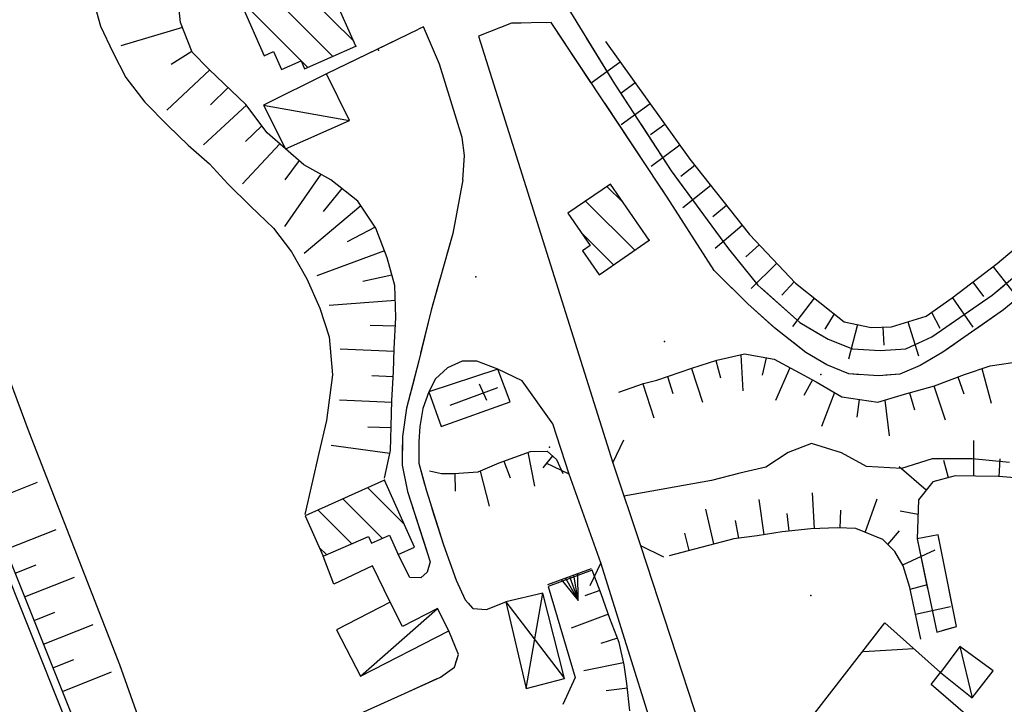
# Model space of a CAD drawing. Units: millimetres. Extents: x -1892 to 4821, y 265 to 4670.
# Drawn here: x 2799 to 2992, y 3730 to 3864 of the extents above; entities that cross this region are included whole.
import ezdxf

# ---------------------------------------------------------------- set-up
doc = ezdxf.new("R2010")
doc.units = ezdxf.units.MM
doc.header["$MEASUREMENT"] = 0
for name, color, linetype in [('1010', 1, 'Continuous'), ('101V', 1, 'Continuous'), ('1020', 1, 'Continuous'), ('102V', 1, 'Continuous'), ('1070', 1, 'Continuous'), ('107V', 1, 'Continuous'), ('1300', 1, 'Continuous'), ('130V', 1, 'Continuous'), ('197I', 1, 'Continuous'), ('2010', 2, 'Continuous'), ('201V', 2, 'Continuous'), ('2030', 2, 'Continuous'), ('203V', 2, 'Continuous'), ('2050', 2, 'Continuous'), ('205V', 2, 'Continuous'), ('2060', 2, 'Continuous'), ('206V', 2, 'Continuous'), ('2070', 2, 'Continuous'), ('207V', 2, 'Continuous'), ('2990', 2, 'Continuous'), ('299V', 2, 'Continuous'), ('3020', 3, 'Continuous'), ('302V', 3, 'Continuous'), ('4040', 4, 'Continuous'), ('510V', 5, 'Continuous'), ('5110', 5, 'Continuous'), ('6030', 6, 'Continuous'), ('603V', 6, 'Continuous'), ('604I', 6, 'Continuous'), ('7430', 7, 'Continuous'), ('743V', 7, 'Continuous')]:
    doc.layers.add(name, color=color, linetype=linetype)

msp = doc.modelspace()

# ---------------------------------------------------------------- linework, layer by layer
at = {"layer": '1010', "color": 7}
for p, q in [((2877.884, 3862.688, 167.14), (2876.884, 3862.227, 167.43)), ((2881.032, 3855.397, 167.37), (2877.884, 3862.688, 167.14)), ((2888.661, 3860.878, 166.84), (2914.981, 3777.169, 166.61)), ((2885.473, 3840.958, 167.03), (2881.032, 3855.397, 167.37)), ((2885.942, 3837.458, 166.81), (2885.473, 3840.958, 167.03)), ((2885.571, 3832.669, 166.26), (2885.942, 3837.458, 166.81)), ((2897.231, 3793.208, 166.32), (2892.43, 3795.508, 165.66)), ((2903.243, 3784.788, 166.35), (2897.231, 3793.208, 166.32)), ((2906.473, 3774.928, 166.29), (2903.243, 3784.788, 166.35)), ((2920.454, 3760.897, 166.3), (2933.544, 3720.948, 167.22)), ((2927.602, 3709.839, 168.2), (2912.641, 3757.508, 166.35))]:
    msp.add_line(p, q, dxfattribs=at)
at = {"layer": '101V', "color": 7}
for p, q in [((2877.884, 3862.688), (2876.884, 3862.227)), ((2881.032, 3855.397), (2877.884, 3862.688)), ((2888.661, 3860.878), (2914.981, 3777.169)), ((2885.473, 3840.958), (2881.032, 3855.397)), ((2885.942, 3837.458), (2885.473, 3840.958)), ((2885.571, 3832.669), (2885.942, 3837.458)), ((2897.231, 3793.208), (2892.43, 3795.508)), ((2903.243, 3784.788), (2897.231, 3793.208)), ((2906.473, 3774.928), (2903.243, 3784.788)), ((2920.454, 3760.897), (2933.544, 3720.948)), ((2927.602, 3709.839), (2912.641, 3757.508))]:
    msp.add_line(p, q, dxfattribs=at)
at = {"layer": '1020', "color": 7}
for p, q in [((2903.93, 3870.098, 168.17), (2915.321, 3851.518, 167.81)), ((2895.141, 3863.387, 167.03), (2888.661, 3860.878, 166.84)), ((2902.942, 3863.518, 168.31), (2895.141, 3863.387, 167.03)), ((2925.68, 3829.268, 166.16), (2902.942, 3863.518, 168.31)), ((2858.911, 3853.567, 167.52), (2876.884, 3862.227, 167.43)), ((2915.321, 3851.518, 167.81), (2926.442, 3834.448, 166.43)), ((2926.442, 3834.448, 166.43), (2937.704, 3819.118, 165.26)), ((2885.571, 3832.669, 166.26), (2883.614, 3822.118, 165.32)), ((2934.911, 3814.887, 165.21), (2925.68, 3829.268, 166.16)), ((2883.614, 3822.118, 165.32), (2879.341, 3807.079, 165.38)), ((2937.704, 3819.118, 165.26), (2943.454, 3812.008, 164.82)), ((2989.462, 3810.028, 165.71), (3002.141, 3820.749, 165.83)), ((3001.782, 3815.567, 166.11), (2991.653, 3807.188, 165.6)), ((2941.473, 3808.348, 164.86), (2934.911, 3814.887, 165.21)), ((2943.454, 3812.008, 164.82), (2951.68, 3804.688, 164.96)), ((2977.602, 3801.887, 164.74), (2989.462, 3810.028, 165.71)), ((2946.762, 3803.647, 164.77), (2941.473, 3808.348, 164.86)), ((2879.341, 3807.079, 165.38), (2876.93, 3797.137, 163.54)), ((2991.653, 3807.188, 165.6), (2979.782, 3798.848, 164.96)), ((2952.903, 3798.817, 164.64), (2946.762, 3803.647, 164.77)), ((2951.68, 3804.688, 164.96), (2957.262, 3801.428, 164.82)), ((2972.501, 3799.548, 164.74), (2977.602, 3801.887, 164.74)), ((2957.262, 3801.428, 164.82), (2962.012, 3799.528, 164.75)), ((2957.001, 3796.387, 164.64), (2952.903, 3798.817, 164.64)), ((2962.012, 3799.528, 164.75), (2967.454, 3799.159, 164.74)), ((2967.454, 3799.159, 164.74), (2972.501, 3799.548, 164.74)), ((2979.782, 3798.848, 164.96), (2975.333, 3796.249, 164.67)), ((2876.93, 3797.137, 163.54), (2874.532, 3787.878, 162.08)), ((2882.591, 3795.817, 165.29), (2880.204, 3793.618, 165.04)), ((2885.473, 3797.098, 165.51), (2882.591, 3795.817, 165.29)), ((2888.321, 3797.089, 165.51), (2885.473, 3797.098, 165.51)), ((2892.43, 3795.508, 165.66), (2888.321, 3797.089, 165.51)), ((2961.313, 3794.598, 164.54), (2957.001, 3796.387, 164.64)), ((2975.333, 3796.249, 164.67), (2971.301, 3794.579, 164.43)), ((2967.141, 3794.217, 164.47), (2961.313, 3794.598, 164.54)), ((2971.301, 3794.579, 164.43), (2967.141, 3794.217, 164.47)), ((2880.204, 3793.618, 165.04), (2878.942, 3791.098, 164.46)), ((2878.942, 3791.098, 164.46), (2877.723, 3787.778, 163.66)), ((2874.532, 3787.878, 162.08), (2873.743, 3782.288, 161)), ((2877.723, 3787.778, 163.66), (2877.153, 3784.288, 162.14)), ((2877.153, 3784.288, 162.14), (2876.93, 3781.298, 160.98)), ((2873.743, 3782.288, 161), (2873.692, 3776.659, 159.79)), ((2876.93, 3781.298, 160.98), (2876.942, 3777.098, 159.65)), ((2873.692, 3776.659, 159.79), (2874.731, 3771.508, 158.81)), ((2876.942, 3777.098, 159.65), (2878.384, 3771.829, 158.73)), ((2874.731, 3771.508, 158.81), (2879.173, 3757.717, 157.47)), ((2878.384, 3771.829, 158.73), (2881.794, 3761.067, 157.35)), ((2881.794, 3761.067, 157.35), (2884.294, 3754.118, 156.66)), ((2875.212, 3754.659, 156.11), (2872.872, 3759.159, 156.04)), ((2860.301, 3753.348, 155.31), (2858.204, 3758.807, 158.18)), ((2879.173, 3757.717, 157.47), (2878.583, 3755.688, 156.79)), ((2867.872, 3756.958, 155.51), (2860.301, 3753.348, 155.31)), ((2871.313, 3749.778, 154.18), (2867.872, 3756.958, 155.51)), ((2878.583, 3755.688, 156.79), (2877.313, 3754.567, 156.35)), ((2877.313, 3754.567, 156.35), (2875.212, 3754.659, 156.11)), ((2884.294, 3754.118, 156.66), (2886.012, 3750.288, 156.45)), ((2886.012, 3750.288, 156.45), (2887.571, 3748.598, 156.31)), ((2890.231, 3748.358, 156.31), (2893.993, 3749.868, 159.92)), ((2887.571, 3748.598, 156.31), (2890.231, 3748.358, 156.31)), ((2884.731, 3739.518, 155.88), (2882.841, 3744.188, 157.59)), ((2883.93, 3737.089, 155.61), (2884.731, 3739.518, 155.88)), ((2881.192, 3735.098, 155.37), (2883.93, 3737.089, 155.61)), ((2977.481, 3733.659, 167.2), (2979.282, 3736.018, 166.79)), ((2874.122, 3731.897, 154.75), (2881.192, 3735.098, 155.37)), ((2987.192, 3725.307, 167.66), (2977.481, 3733.659, 167.2)), ((2865.591, 3728.038, 154.67), (2874.122, 3731.897, 154.75))]:
    msp.add_line(p, q, dxfattribs=at)
at = {"layer": '102V', "color": 7}
for p, q in [((2895.141, 3863.387), (2888.661, 3860.878)), ((2897.02, 3863.419), (2895.141, 3863.387)), ((2902.942, 3863.518), (2902.02, 3863.503)), ((2910.727, 3851.79), (2902.942, 3863.518)), ((2858.911, 3853.567), (2872.423, 3860.079)), ((2909.864, 3860.421), (2915.321, 3851.518)), ((2915.321, 3851.518), (2917.809, 3847.698)), ((2921.79, 3835.128), (2913.493, 3847.624)), ((2920.54, 3843.508), (2926.442, 3834.448)), ((2926.442, 3834.448), (2928.919, 3831.075)), ((2885.571, 3832.669), (2883.614, 3822.118)), ((2925.68, 3829.268), (2924.555, 3830.962)), ((2932.684, 3818.356), (2925.68, 3829.268)), ((2931.88, 3827.046), (2937.704, 3819.118)), ((2883.614, 3822.118), (2882.446, 3818.01)), ((2937.704, 3819.118), (2940.95, 3815.102)), ((2881.079, 3813.202), (2879.341, 3807.079)), ((2941.473, 3808.348), (2935.532, 3814.266)), ((2944.216, 3811.331), (2951.68, 3804.688)), ((2989.462, 3810.028), (2991.688, 3811.911)), ((2998.012, 3812.448), (2991.653, 3807.188)), ((2979.497, 3803.188), (2989.462, 3810.028)), ((2946.419, 3803.954), (2941.473, 3808.348)), ((2879.341, 3807.079), (2877.305, 3798.686)), ((2991.653, 3807.188), (2986.134, 3803.309)), ((2951.68, 3804.688), (2956.005, 3802.163)), ((2952.903, 3798.817), (2950.329, 3800.84)), ((2960.551, 3800.112), (2962.012, 3799.528)), ((2972.501, 3799.548), (2975.149, 3800.762)), ((2982.04, 3800.434), (2979.782, 3798.848)), ((2957.001, 3796.387), (2952.903, 3798.817)), ((2962.012, 3799.528), (2967.454, 3799.159)), ((2967.454, 3799.159), (2972.501, 3799.548)), ((2979.782, 3798.848), (2975.333, 3796.249)), ((2882.591, 3795.817), (2880.204, 3793.618)), ((2885.473, 3797.098), (2882.591, 3795.817)), ((2888.321, 3797.089), (2885.473, 3797.098)), ((2892.43, 3795.508), (2888.321, 3797.089)), ((2961.313, 3794.598), (2957.001, 3796.387)), ((2975.333, 3796.249), (2971.301, 3794.579)), ((2876.075, 3793.84), (2874.532, 3787.878)), ((2963.602, 3794.448), (2961.313, 3794.598)), ((2971.301, 3794.579), (2968.591, 3794.342)), ((2880.204, 3793.618), (2879.598, 3792.411)), ((2874.532, 3787.878), (2873.743, 3782.288)), ((2877.723, 3787.778), (2877.153, 3784.288)), ((2877.723, 3787.784), (2877.723, 3787.778)), ((2877.153, 3784.288), (2876.93, 3781.298)), ((2873.743, 3782.288), (2873.716, 3779.092)), ((2876.93, 3781.298), (2876.942, 3777.098)), ((2876.942, 3777.098), (2878.067, 3772.989)), ((2874.2, 3774.143), (2874.731, 3771.508)), ((2874.731, 3771.508), (2878.505, 3759.79)), ((2879.532, 3768.21), (2881.794, 3761.067)), ((2881.794, 3761.067), (2884.294, 3754.118)), ((2875.212, 3754.659), (2872.872, 3759.159)), ((2858.993, 3756.756), (2858.204, 3758.807)), ((2867.872, 3756.958), (2861.52, 3753.928)), ((2871.313, 3749.778), (2867.872, 3756.958)), ((2878.051, 3755.217), (2877.313, 3754.567)), ((2877.313, 3754.567), (2875.212, 3754.659)), ((2884.294, 3754.118), (2884.344, 3754.006)), ((2886.641, 3749.608), (2887.571, 3748.598)), ((2890.231, 3748.358), (2893.993, 3749.868)), ((2887.571, 3748.598), (2890.231, 3748.358)), ((2884.731, 3739.518), (2882.841, 3744.188)), ((2884.216, 3737.96), (2884.731, 3739.518)), ((2874.122, 3731.897), (2880.555, 3734.811)), ((2977.481, 3733.659), (2978.809, 3735.401)), ((2987.192, 3725.307), (2977.481, 3733.659)), ((2866.891, 3728.626), (2874.122, 3731.897))]:
    msp.add_line(p, q, dxfattribs=at)
at = {"layer": '1070', "color": 7}
for p, q in [((2914.981, 3777.169, 166.61), (2920.454, 3760.897, 166.68)), ((2912.641, 3757.508, 166.52), (2906.473, 3774.928, 166.24))]:
    msp.add_line(p, q, dxfattribs=at)
at = {"layer": '107V', "color": 7}
for p, q in [((2914.981, 3777.169, 166.61), (2917.204, 3781.637, 166.61)), ((2914.981, 3777.169), (2917.204, 3781.637)), ((2906.473, 3774.928, 166.24), (2901.962, 3777.079, 166.24)), ((2906.473, 3774.928), (2901.962, 3777.079)), ((2914.981, 3777.169), (2920.454, 3760.897)), ((2912.641, 3757.508), (2906.473, 3774.928)), ((2920.454, 3760.897, 166.68), (2924.93, 3758.678, 166.68)), ((2920.454, 3760.897), (2924.93, 3758.678)), ((2912.641, 3757.508, 166.52), (2910.493, 3752.999, 166.52)), ((2912.641, 3757.508), (2910.493, 3752.999))]:
    msp.add_line(p, q, dxfattribs=at)
at = {"layer": '1300', "color": 7}
msp.add_line((2767.743, 3826.378, 157.19), (2807.231, 3727.628, 157.11), dxfattribs=at)
at = {"layer": '130V', "color": 7}
msp.add_line((2767.743, 3826.378), (2807.231, 3727.628), dxfattribs=at)
at = {"layer": '197I', "color": 7}
msp.add_point((2888.122, 3813.628, 165.93), dxfattribs=at)
at = {"layer": '2010', "color": 7}
for p, q in [((2864.602, 3858.909, 174.62), (2859.102, 3871.339, 174.65)), ((2842.223, 3866.958, 174.38), (2846.634, 3856.977, 174.41)), ((2846.634, 3856.977, 174.41), (2848.442, 3857.839, 170.77)), ((2848.442, 3857.839, 170.77), (2850.012, 3854.298, 170.8)), ((2854.512, 3854.438, 174.9), (2864.602, 3858.909, 174.62)), ((2850.012, 3854.298, 170.8), (2853.872, 3856.018, 174.87)), ((2853.872, 3856.018, 174.87), (2854.512, 3854.438, 174.9)), ((2914.532, 3831.858, 174.95), (2906.204, 3826.108, 175.25)), ((2922.141, 3820.817, 174.3), (2914.532, 3831.858, 174.95)), ((2906.204, 3826.108, 175.25), (2910.544, 3819.817, 176.28)), ((2910.544, 3819.817, 176.28), (2909.032, 3818.768, 176.68)), ((2912.301, 3814.028, 176.68), (2922.141, 3820.817, 174.3)), ((2909.032, 3818.768, 176.68), (2912.301, 3814.028, 176.68)), ((2870.212, 3773.739, 162.15), (2854.634, 3766.727, 157.84)), ((2876.114, 3760.618, 160.75), (2870.212, 3773.739, 162.15)), ((2854.634, 3766.727, 157.84), (2858.204, 3758.807, 158.18)), ((2867.661, 3761.358, 161.93), (2871.173, 3762.938, 161.05)), ((2871.173, 3762.938, 161.05), (2872.872, 3759.159, 160.86)), ((2858.204, 3758.807, 158.18), (2867.091, 3762.727, 159.06)), ((2867.091, 3762.727, 159.06), (2867.661, 3761.358, 161.93)), ((2872.872, 3759.159, 160.86), (2876.114, 3760.618, 160.75))]:
    msp.add_line(p, q, dxfattribs=at)
at = {"layer": '201V', "color": 7}
for p, q in [((2864.602, 3858.909), (2859.102, 3871.339)), ((2847.622, 3869.35), (2860.071, 3856.901)), ((2864.176, 3859.868), (2854.669, 3869.376)), ((2842.223, 3866.958), (2846.634, 3856.977)), ((2855.173, 3854.729), (2842.723, 3867.178)), ((2846.634, 3856.977), (2848.442, 3857.839)), ((2848.442, 3857.839), (2850.012, 3854.298)), ((2854.512, 3854.438), (2864.602, 3858.909)), ((2850.012, 3854.298), (2853.872, 3856.018)), ((2853.872, 3856.018), (2854.512, 3854.438)), ((2914.532, 3831.858), (2906.204, 3826.108)), ((2917.04, 3828.217), (2913.86, 3831.395)), ((2922.141, 3820.817), (2914.532, 3831.858)), ((2909.68, 3828.506), (2919.317, 3818.868)), ((2906.204, 3826.108), (2910.544, 3819.817)), ((2915.134, 3815.981), (2908.856, 3822.256)), ((2910.544, 3819.817), (2909.032, 3818.768)), ((2912.301, 3814.028), (2922.141, 3820.817)), ((2909.032, 3818.768), (2912.301, 3814.028)), ((2870.212, 3773.739), (2854.634, 3766.727)), ((2876.114, 3760.618), (2870.212, 3773.739)), ((2866.93, 3772.26), (2874.098, 3765.092)), ((2869.801, 3762.321), (2862.055, 3770.067)), ((2857.176, 3767.872), (2863.782, 3761.268)), ((2854.634, 3766.727), (2858.204, 3758.807)), ((2867.661, 3761.358), (2871.173, 3762.938)), ((2871.173, 3762.938), (2872.872, 3759.159)), ((2858.204, 3758.807), (2867.091, 3762.727)), ((2867.091, 3762.727), (2867.661, 3761.358)), ((2858.876, 3759.102), (2857.411, 3760.569)), ((2872.934, 3759.186), (2872.794, 3759.327)), ((2872.872, 3759.159), (2876.114, 3760.618))]:
    msp.add_line(p, q, dxfattribs=at)
for p in [(2864.602, 3858.909), (2922.141, 3820.817), (2870.212, 3773.739)]:
    msp.add_point(p, dxfattribs=at)
at = {"layer": '2030', "color": 7}
for p, q in [((2892.43, 3795.508, 169.57), (2878.942, 3791.098, 169.29)), ((2894.841, 3789.108, 169.36), (2892.43, 3795.508, 169.57)), ((2878.942, 3791.098, 169.29), (2881.352, 3784.298, 169.44)), ((2881.352, 3784.298, 169.44), (2894.841, 3789.108, 169.36))]:
    msp.add_line(p, q, dxfattribs=at)
at = {"layer": '203V', "color": 7}
for p, q in [((2892.43, 3795.508), (2878.942, 3791.098)), ((2894.841, 3789.108), (2892.43, 3795.508)), ((2878.942, 3791.098), (2881.352, 3784.298)), ((2881.352, 3784.298), (2894.841, 3789.108))]:
    msp.add_line(p, q, dxfattribs=at)
at = {"layer": '2050', "color": 7}
for p, q in [((2978.813, 3763.048, 164.12), (2974.704, 3762.239, 164.2)), ((2982.423, 3745.038, 165.93), (2978.813, 3763.048, 164.12)), ((2974.704, 3762.239, 164.2), (2978.551, 3743.928, 165.61)), ((2978.551, 3743.928, 165.61), (2982.423, 3745.038, 165.93))]:
    msp.add_line(p, q, dxfattribs=at)
at = {"layer": '205V', "color": 7}
for p, q in [((2978.813, 3763.048), (2974.704, 3762.239)), ((2979.032, 3761.964), (2978.813, 3763.048)), ((2974.704, 3762.239), (2976.759, 3752.452)), ((2982.423, 3745.038), (2980.997, 3752.159)), ((2979.79, 3744.284), (2982.423, 3745.038))]:
    msp.add_line(p, q, dxfattribs=at)
at = {"layer": '2060', "color": 7}
for p, q in [((2858.813, 3853.467, 170.4), (2846.481, 3847.339, 170.03)), ((2863.364, 3844.329, 170.98), (2858.813, 3853.467, 170.4)), ((2846.481, 3847.339, 170.03), (2850.794, 3838.778, 169.82)), ((2850.794, 3838.778, 169.82), (2863.364, 3844.329, 170.98)), ((2871.313, 3749.778, 157.26), (2860.813, 3744.368, 157.76)), ((2873.762, 3745.018, 157.99), (2871.313, 3749.778, 157.26)), ((2880.602, 3748.538, 157.59), (2873.762, 3745.018, 157.99)), ((2882.841, 3744.188, 157.59), (2880.602, 3748.538, 157.59)), ((2860.813, 3744.368, 157.76), (2865.501, 3735.268, 157.59)), ((2865.501, 3735.268, 157.59), (2882.841, 3744.188, 157.59)), ((2983.083, 3741.079, 167.66), (2979.282, 3736.018, 167.7)), ((2989.634, 3736.348, 168.17), (2983.083, 3741.079, 167.66)), ((2979.282, 3736.018, 167.7), (2985.52, 3731.038, 168.32)), ((2985.52, 3731.038, 168.32), (2989.634, 3736.348, 168.17))]:
    msp.add_line(p, q, dxfattribs=at)
at = {"layer": '206V', "color": 7}
for p, q in [((2858.813, 3853.467), (2846.481, 3847.339)), ((2863.364, 3844.329), (2858.813, 3853.467)), ((2846.481, 3847.339), (2863.364, 3844.329)), ((2846.481, 3847.339), (2850.794, 3838.778)), ((2850.794, 3838.778), (2863.364, 3844.329)), ((2871.313, 3749.778), (2860.813, 3744.368)), ((2873.762, 3745.018), (2871.313, 3749.778)), ((2865.501, 3735.268), (2880.602, 3748.538)), ((2880.602, 3748.538), (2873.762, 3745.018)), ((2882.841, 3744.188), (2880.602, 3748.538)), ((2860.813, 3744.368), (2865.501, 3735.268)), ((2865.501, 3735.268), (2882.841, 3744.188)), ((2983.083, 3741.079), (2979.282, 3736.018)), ((2983.083, 3741.079), (2985.52, 3731.038)), ((2989.634, 3736.348), (2983.083, 3741.079)), ((2979.282, 3736.018), (2985.52, 3731.038)), ((2985.52, 3731.038), (2989.634, 3736.348))]:
    msp.add_line(p, q, dxfattribs=at)
at = {"layer": '2070', "color": 7}
for p, q in [((2901.27, 3751.557, 160.82), (2893.993, 3749.868, 159.92)), ((2905.52, 3734.858, 159.17), (2901.27, 3751.557, 160.82)), ((2893.993, 3749.868, 159.92), (2898.02, 3732.897, 159.16)), ((2898.02, 3732.897, 159.16), (2905.52, 3734.858, 159.17))]:
    msp.add_line(p, q, dxfattribs=at)
at = {"layer": '207V', "color": 7}
for p, q in [((2901.27, 3751.557), (2893.993, 3749.868)), ((2898.02, 3732.897), (2901.27, 3751.557)), ((2905.52, 3734.858), (2901.27, 3751.557)), ((2893.993, 3749.868), (2905.52, 3734.858)), ((2893.993, 3749.868), (2898.02, 3732.897)), ((2898.02, 3732.897), (2905.52, 3734.858))]:
    msp.add_line(p, q, dxfattribs=at)
at = {"layer": '2990', "color": 7}
for p, q in [((2890.325, 3789.348, 169.385), (2888.848, 3792.596, 169.392)), ((2892.391, 3791.858, 169.4), (2883.016, 3788.387, 169.41))]:
    msp.add_line(p, q, dxfattribs=at)
at = {"layer": '299V', "color": 7}
for p, q in [((2890.325, 3789.348), (2888.848, 3792.596)), ((2892.391, 3791.858), (2883.016, 3788.387))]:
    msp.add_line(p, q, dxfattribs=at)
at = {"layer": '3020', "color": 7}
for p, q in [((2954.02, 3780.958, 156.82), (2949.384, 3779.159, 156.45)), ((2959.872, 3779.089, 156.95), (2954.02, 3780.958, 156.82)), ((2949.384, 3779.159, 156.45), (2945.02, 3776.307, 156.32)), ((2964.762, 3776.438, 156.96), (2959.872, 3779.089, 156.95)), ((2971.653, 3776.038, 156.94), (2964.762, 3776.438, 156.96)), ((2977.634, 3777.909, 156.94), (2971.653, 3776.038, 156.94)), ((2985.532, 3777.948, 156.94), (2977.634, 3777.909, 156.94)), ((2992.813, 3777.239, 156.99), (2985.532, 3777.948, 156.94)), ((2939.903, 3775.118, 156.09), (2934.384, 3773.688, 155.97)), ((2945.02, 3776.307, 156.32), (2939.903, 3775.118, 156.09)), ((2934.384, 3773.688, 155.97), (2917.192, 3770.579, 155.59))]:
    msp.add_line(p, q, dxfattribs=at)
at = {"layer": '302V', "color": 7}
for p, q in [((2954.02, 3780.958), (2949.384, 3779.159)), ((2959.872, 3779.089), (2954.02, 3780.958)), ((2949.384, 3779.159), (2945.02, 3776.307)), ((2964.762, 3776.438), (2959.872, 3779.089)), ((2971.653, 3776.038), (2964.762, 3776.438)), ((2977.634, 3777.909), (2971.653, 3776.038)), ((2985.532, 3777.948), (2977.634, 3777.909)), ((2992.813, 3777.239), (2985.532, 3777.948)), ((2939.903, 3775.118), (2934.384, 3773.688)), ((2945.02, 3776.307), (2939.903, 3775.118)), ((2934.384, 3773.688), (2917.192, 3770.579))]:
    msp.add_line(p, q, dxfattribs=at)
at = {"layer": '4040', "color": 7}
for p in [(2869.012, 3858.089, 174.67), (2925.122, 3800.958, 172.44), (2955.813, 3794.458, 173.97), (2902.591, 3780.208, 174.32), (2953.872, 3751.137, 171.61)]:
    msp.add_point(p, dxfattribs=at)
at = {"layer": '510V', "color": 7}
for p, q in [((2902.243, 3753.278), (2910.801, 3756.397)), ((2908.231, 3750.139), (2908.165, 3755.436)), ((2904.876, 3754.237), (2908.231, 3750.139)), ((2905.7, 3754.538), (2908.231, 3750.139)), ((2906.52, 3754.837), (2908.231, 3750.139)), ((2908.231, 3750.139), (2907.341, 3755.135))]:
    msp.add_line(p, q, dxfattribs=at)
at = {"layer": '5110', "color": 7}
msp.add_line((2902.243, 3753.278, 156.02), (2910.801, 3756.397, 166.75), dxfattribs=at)
at = {"layer": '6030', "color": 7}
for p, q in [((2812.551, 3869.989, 153.87), (2814.493, 3862.848, 153.87)), ((2830.192, 3863.518, 165.98), (2829.622, 3869.118, 165.98)), ((2832.473, 3857.717, 165.98), (2830.192, 3863.518, 165.98)), ((2814.493, 3862.848, 153.87), (2816.93, 3857.698, 153.87)), ((2816.93, 3857.698, 153.87), (2819.473, 3852.749, 153.87)), ((2835.841, 3854.307, 165.98), (2832.473, 3857.717, 165.98)), ((2843.044, 3847.458, 165.98), (2835.841, 3854.307, 165.98)), ((2819.473, 3852.749, 153.87), (2823.212, 3847.928, 153.87)), ((2800.481, 3783.169, 153.61), (2776.212, 3848.528, 153.55)), ((2823.212, 3847.928, 153.87), (2827.712, 3843.339, 153.87)), ((2847.173, 3841.928, 166.01), (2843.044, 3847.458, 165.98)), ((2827.712, 3843.339, 153.87), (2831.731, 3839.508, 153.87)), ((2854.423, 3835.628, 166.14), (2847.173, 3841.928, 166.01)), ((2831.731, 3839.508, 153.87), (2835.891, 3835.817, 153.87)), ((2835.891, 3835.817, 153.87), (2839.512, 3831.897, 153.87)), ((2859.661, 3832.669, 166.36), (2854.423, 3835.628, 166.14)), ((2865.012, 3828.508, 166.63), (2859.661, 3832.669, 166.36)), ((2839.512, 3831.897, 153.87), (2843.911, 3827.508, 153.87)), ((2843.911, 3827.508, 153.87), (2848.411, 3823.217, 153.87)), ((2868.501, 3823.188, 166.63), (2865.012, 3828.508, 166.63)), ((2848.411, 3823.217, 153.87), (2851.962, 3818.548, 153.87)), ((2870.723, 3817.348, 166.24), (2868.501, 3823.188, 166.63)), ((2851.962, 3818.548, 153.87), (2854.993, 3813.239, 153.87)), ((2872.251, 3811.919, 165.17), (2870.723, 3817.348, 166.24)), ((2854.993, 3813.239, 153.87), (2857.512, 3807.489, 153.87)), ((2872.462, 3805.669, 164.49), (2872.251, 3811.919, 165.17)), ((2857.512, 3807.489, 153.87), (2859.341, 3801.848, 153.87)), ((2872.134, 3799.489, 163.81), (2872.462, 3805.669, 164.49)), ((2859.341, 3801.848, 153.87), (2860.032, 3794.448, 153.87)), ((2871.981, 3794.989, 163.09), (2872.134, 3799.489, 163.81)), ((2860.032, 3794.448, 153.87), (2858.841, 3785.428, 153.87)), ((2871.661, 3789.397, 162.23), (2871.981, 3794.989, 163.09)), ((2871.501, 3784.307, 161.33), (2871.661, 3789.397, 162.23)), ((2858.841, 3785.428, 153.87), (2857.352, 3779.067, 153.87)), ((2871.403, 3779.567, 160.98), (2871.501, 3784.307, 161.33)), ((2818.294, 3737.489, 154.08), (2800.481, 3783.169, 153.61)), ((2857.352, 3779.067, 153.87), (2854.583, 3767.038, 153.87)), ((2870.223, 3774.118, 159.5), (2871.403, 3779.567, 160.98)), ((2794.801, 3762.858, 157.35), (2841.591, 3645.817, 157.3)), ((2910.962, 3756.098, 164.56), (2902.352, 3752.887, 156.26)), ((2912.712, 3751.419, 165.04), (2910.962, 3756.098, 164.56)), ((2902.352, 3752.887, 156.26), (2907.614, 3735.038, 156.39)), ((2914.411, 3746.637, 165.27), (2912.712, 3751.419, 165.04)), ((2916.251, 3741.897, 165.45), (2914.411, 3746.637, 165.27)), ((2917.212, 3737.528, 165.91), (2916.251, 3741.897, 165.45)), ((2832.841, 3696.608, 154.18), (2818.294, 3737.489, 154.08)), ((2917.782, 3733.878, 166.56), (2917.212, 3737.528, 165.91)), ((2907.614, 3735.038, 156.39), (2905.204, 3729.749, 156.16)), ((2918.364, 3728.467, 166.96), (2917.782, 3733.878, 166.56))]:
    msp.add_line(p, q, dxfattribs=at)
at = {"layer": '603V', "color": 7}
for p, q in [((2830.567, 3862.569), (2818.52, 3858.958)), ((2832.415, 3857.864), (2828.344, 3855.321)), ((2916.469, 3855.739), (2910.786, 3851.651)), ((2835.919, 3854.231), (2827.544, 3846.366)), ((2839.544, 3850.786), (2836.063, 3847.399)), ((2919.387, 3851.678), (2916.551, 3849.628)), ((2843.153, 3847.313), (2834.7, 3839.534)), ((2922.305, 3847.618), (2916.653, 3843.491)), ((2846.161, 3843.282), (2842.926, 3840.215)), ((2925.223, 3843.557), (2922.407, 3841.481)), ((2849.696, 3839.733), (2842.376, 3831.864)), ((2928.145, 3839.495), (2922.532, 3835.313)), ((2853.477, 3836.45), (2850.657, 3832.704)), ((2931.122, 3835.475), (2928.344, 3833.346)), ((2857.716, 3833.766), (2850.579, 3823.508)), ((2861.856, 3830.964), (2858.184, 3826.46)), ((2934.219, 3831.549), (2928.731, 3827.206)), ((2865.602, 3827.608), (2854.43, 3818.196)), ((2937.317, 3827.626), (2934.606, 3825.409)), ((2868.36, 3823.405), (2862.907, 3820.544)), ((2940.415, 3823.698), (2935.067, 3819.178)), ((2943.704, 3819.924), (2941.122, 3817.563)), ((2870.196, 3818.735), (2856.919, 3813.821)), ((2947.134, 3816.286), (2942.169, 3811.344)), ((2989.598, 3815.614), (2993.966, 3810.141)), ((2871.676, 3813.96), (2865.977, 3812.723)), ((2950.575, 3812.637), (2948.196, 3810.057)), ((2985.618, 3812.581), (2987.739, 3809.798)), ((2954.493, 3809.485), (2950.286, 3803.887)), ((2981.641, 3809.548), (2985.634, 3803.794)), ((2872.348, 3808.997), (2859.348, 3808.003)), ((2958.43, 3806.381), (2956.606, 3803.364)), ((2977.524, 3806.69), (2979.161, 3803.567)), ((2872.372, 3803.995), (2867.411, 3804.092)), ((2963.005, 3804.268), (2961.219, 3797.489)), ((2967.969, 3803.764), (2968.157, 3800.268)), ((2972.864, 3804.819), (2974.973, 3798.143)), ((2872.118, 3799.001), (2861.551, 3799.477)), ((2940.122, 3798.368), (2940.509, 3791.274)), ((2945.11, 3797.768), (2944.309, 3794.356)), ((2935.223, 3797.221), (2936.161, 3793.844)), ((2949.759, 3795.805), (2946.895, 3789.393)), ((2871.926, 3794.006), (2867.762, 3794.202)), ((2925.723, 3794.09), (2926.786, 3790.755)), ((2930.462, 3795.686), (2932.634, 3789.03)), ((2982.688, 3794.018), (2983.844, 3790.714)), ((2987.423, 3795.633), (2989.243, 3788.864)), ((2920.926, 3792.673), (2923.063, 3786.003)), ((2954.161, 3793.421), (2952.466, 3790.36)), ((2978.005, 3792.262), (2980.204, 3785.612)), ((2958.509, 3790.924), (2955.958, 3784.311)), ((2973.2, 3790.885), (2974.192, 3787.53)), ((2871.649, 3789.012), (2861.384, 3789.452)), ((2963.352, 3789.598), (2962.864, 3786.133)), ((2968.38, 3789.475), (2969.196, 3782.419)), ((2871.493, 3784.014), (2866.923, 3784.173)), ((2871.282, 3779.012), (2859.743, 3780.548)), ((2985.837, 3774.54), (2985.825, 3781.542)), ((2898.368, 3779.219), (2899.669, 3772.594)), ((2903.188, 3778.51), (2901.301, 3776.184)), ((2893.641, 3777.499), (2894.884, 3774.227)), ((2980.837, 3774.21), (2979.919, 3777.587)), ((2990.837, 3774.432), (2991.005, 3777.93)), ((2884.012, 3775.069), (2884.083, 3771.567)), ((2889.016, 3775.54), (2890.755, 3768.659)), ((2976.512, 3771.762), (2971.204, 3776.333)), ((2792.208, 3769.424), (2802.153, 3773.374)), ((2954.598, 3764.247), (2954.184, 3771.239)), ((2944.673, 3763.022), (2943.704, 3769.958)), ((2964.52, 3763.497), (2966.848, 3770.108)), ((2934.841, 3761.235), (2933.247, 3768.055)), ((2949.618, 3763.751), (2949.2, 3767.227)), ((2959.598, 3764.348), (2959.774, 3767.844)), ((2974.884, 3767.024), (2971.403, 3767.649)), ((2939.712, 3762.376), (2939.067, 3765.825)), ((2795.891, 3760.13), (2805.786, 3764.063)), ((2930.001, 3759.964), (2929.122, 3763.352)), ((2968.942, 3761.143), (2971.247, 3763.786)), ((2971.891, 3757.12), (2978.278, 3760.073)), ((2797.747, 3755.487), (2801.884, 3757.133)), ((2799.606, 3750.844), (2809.415, 3754.747)), ((2912.446, 3752.128), (2909.493, 3751.046)), ((2973.368, 3752.331), (2976.751, 3753.251)), ((2801.462, 3746.202), (2805.563, 3747.835)), ((2974.395, 3747.43), (2981.231, 3748.938)), ((2914.134, 3747.423), (2906.841, 3744.715)), ((2803.317, 3741.557), (2813.048, 3745.43)), ((2915.919, 3742.749), (2912.657, 3741.714)), ((2805.173, 3736.915), (2809.243, 3738.536)), ((2917.13, 3737.895), (2909.298, 3736.364)), ((2807.028, 3732.272), (2816.661, 3736.11)), ((2917.88, 3732.952), (2913.704, 3732.407))]:
    msp.add_line(p, q, dxfattribs=at)
at = {"layer": '604I', "color": 7}
for p, q in [((2913.551, 3859.798, 168.6), (2930.141, 3836.717, 168.62)), ((2930.141, 3836.717, 168.62), (2941.813, 3821.928, 168.62)), ((2990.43, 3816.249, 168.46), (3000.634, 3824.919, 168.56)), ((2941.813, 3821.928, 168.62), (2950.821, 3812.378, 168.62)), ((2981.602, 3809.518, 168.57), (2990.43, 3816.249, 168.46)), ((2950.821, 3812.378, 168.62), (2960.43, 3804.807, 168.62)), ((2976.454, 3805.948, 168.6), (2981.602, 3809.518, 168.57)), ((2969.653, 3803.807, 168.62), (2976.454, 3805.948, 168.6)), ((2960.43, 3804.807, 168.62), (2965.673, 3803.708, 168.62)), ((2965.673, 3803.708, 168.62), (2969.653, 3803.807, 168.62)), ((2935.43, 3797.288, 164.5), (2940.813, 3798.528, 164.45)), ((2940.813, 3798.528, 164.45), (2946.634, 3797.499, 164.34)), ((2930.501, 3795.698, 164.71), (2935.43, 3797.288, 164.5)), ((2946.634, 3797.499, 164.34), (2954.884, 3793.028, 164.3)), ((2983.993, 3794.508, 164.03), (2989.02, 3796.159, 163.66)), ((2989.02, 3796.159, 163.66), (2995.231, 3797.067, 163.51)), ((2923.661, 3793.397, 164.8), (2930.501, 3795.698, 164.71)), ((2978.091, 3792.288, 164.04), (2983.993, 3794.508, 164.03)), ((2916.212, 3791.008, 165.26), (2921.001, 3792.698, 165.01)), ((2921.001, 3792.698, 165.01), (2923.661, 3793.397, 164.8)), ((2954.884, 3793.028, 164.3), (2959.962, 3790.079, 164.31)), ((2972.262, 3790.618, 164.11), (2978.091, 3792.288, 164.04)), ((2959.962, 3790.079, 164.31), (2967.032, 3789.079, 164.3)), ((2967.032, 3789.079, 164.3), (2972.262, 3790.618, 164.11)), ((2892.731, 3777.169, 164.44), (2898.833, 3779.387, 165.38)), ((2898.833, 3779.387, 165.38), (2902.134, 3779.467, 165.89)), ((2902.134, 3779.467, 165.89), (2903.942, 3777.829, 166.1)), ((2888.602, 3775.358, 163.64), (2892.731, 3777.169, 164.44)), ((2903.942, 3777.829, 166.1), (2905.18, 3775.057, 166.24)), ((2879.063, 3775.608, 160.87), (2881.403, 3775.057, 162.1)), ((2881.403, 3775.057, 162.1), (2883.841, 3775.057, 162.7)), ((2883.841, 3775.057, 162.7), (2888.602, 3775.358, 163.64)), ((2982.161, 3774.567, 159.54), (2977.821, 3773.397, 159.55)), ((2986.153, 3774.538, 159.54), (2982.161, 3774.567, 159.54)), ((2990.751, 3774.438, 159.58), (2986.153, 3774.538, 159.54)), ((2977.821, 3773.397, 159.55), (2974.993, 3769.868, 159.62)), ((3000.134, 3773.739, 159.56), (2990.751, 3774.438, 159.58)), ((2974.993, 3769.868, 159.62), (2974.704, 3762.239, 160.73)), ((2948.251, 3763.598, 165.26), (2943.333, 3762.807, 165.26)), ((2953.864, 3764.227, 165.07), (2948.251, 3763.598, 165.26)), ((2959.063, 3764.368, 164.89), (2953.864, 3764.227, 165.07)), ((2962.704, 3764.239, 164.72), (2959.063, 3764.368, 164.89)), ((2968.001, 3762.079, 164.73), (2962.704, 3764.239, 164.72)), ((2938.731, 3762.258, 165.26), (2926.063, 3758.928, 165.51)), ((2943.333, 3762.807, 165.26), (2938.731, 3762.258, 165.26)), ((2970.352, 3759.739, 164.8), (2968.001, 3762.079, 164.73)), ((2971.993, 3756.948, 165.16), (2970.352, 3759.739, 164.8)), ((2973.294, 3752.678, 165.83), (2971.993, 3756.948, 165.16)), ((2975.423, 3742.538, 166.32), (2973.294, 3752.678, 165.83))]:
    msp.add_line(p, q, dxfattribs=at)
at = {"layer": '7430', "color": 7}
for p, q in [((2949.134, 3720.967, 167.52), (2968.352, 3745.739, 167.36)), ((2968.352, 3745.739, 167.36), (2979.282, 3736.018, 167.7))]:
    msp.add_line(p, q, dxfattribs=at)
at = {"layer": '743V', "color": 7}
for p, q in [((2949.134, 3720.967), (2968.352, 3745.739)), ((2968.352, 3745.739), (2979.282, 3736.018)), ((2974.083, 3740.641), (2964.2, 3740.063))]:
    msp.add_line(p, q, dxfattribs=at)

doc.saveas('drawing.dxf')
